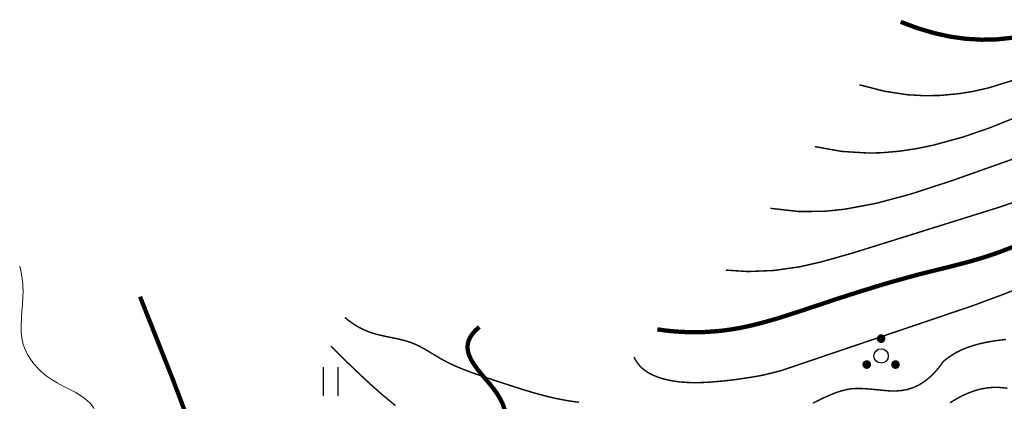
# Model space of a CAD drawing. Extents: x 36632449 to 36636654, y 3124548 to 3127657.
# Drawn here: x 36633048 to 36633185, y 3126157 to 3126210 of the extents above; entities that cross this region are included whole.
import ezdxf

# ---------------------------------------------------------------- set-up
doc = ezdxf.new("R2010")
doc.units = 0
doc.header["$LTSCALE"] = 2
doc.linetypes.add('X3', pattern=[5, 4, -1])
doc.layers.get('0').update_dxf_attribs({"linetype": 'CONTINUOUS'})
for name, color, linetype in [('DGX', 254, 'CONTINUOUS'), ('DGXJ', 253, 'CONTINUOUS'), ('DLSS', 251, 'CONTINUOUS'), ('DMTZ', 253, 'CONTINUOUS'), ('ZBTZ', 253, 'CONTINUOUS')]:
    doc.layers.add(name, color=color, linetype=linetype)
doc.linetypes.add('10421', pattern='A,2,[150,AAA.SHX,S=1,R=0,X=0,Y=1],1e-11', length=2)

# ---------------------------------------------------------------- blocks, each defined once
blk = doc.blocks.new('GC254')
at = {"const_width": 0.3}
for points in [[(-0.15, 1.2, 1), (0.15, 1.2, 1)], [(-1.15, -0.6, 1), (-0.85, -0.6, 1)], [(0.85, -0.6, 1), (1.15, -0.6, 1)]]:
    blk.add_lwpolyline(points, format="xyb", close=True, dxfattribs=at)
blk.add_circle((0, 0), 0.5)
blk = doc.blocks.new('GC121')
for p, q in [((-0.5, -1), (-0.5, 1)), ((0.5, -1), (0.5, 1))]:
    blk.add_line(p, q)

msp = doc.modelspace()

# ---------------------------------------------------------------- linework, layer by layer
at = {"layer": 'DGX', "linetype": 'Continuous', "lineweight": 0, "const_width": 0.2, "flags": 128}
for points, elevation in [([(36633186.32, 3126201.29), (36633182.8, 3126200.2), (36633180.56, 3126199.69), (36633178.75, 3126199.4), (36633176.03, 3126199.14), (36633173.75, 3126199.11), (36633171.48, 3126199.24), (36633168.34, 3126199.72), (36633164.81, 3126200.62)], 958), ([(36633189.94, 3126197.45), (36633182.85, 3126194.61), (36633179.22, 3126193.36), (36633175.05, 3126192.22), (36633172.71, 3126191.74), (36633170.36, 3126191.39), (36633168, 3126191.18), (36633166.12, 3126191.13), (36633162.35, 3126191.36), (36633158.62, 3126192.03)], 956), ([(36633187.51, 3126190.78), (36633177.66, 3126187.29), (36633171.95, 3126185.43), (36633167.13, 3126184.14), (36633162.75, 3126183.32), (36633159.81, 3126183.02), (36633156.36, 3126183.01), (36633152.43, 3126183.45)], 954), ([(36633186.82, 3126184.48), (36633184.37, 3126183.64), (36633164.03, 3126177.28), (36633159.54, 3126176.01), (36633156.52, 3126175.32), (36633152.94, 3126174.81), (36633149.33, 3126174.66), (36633146.24, 3126174.86)], 952), ([(36633190.9, 3126173.95), (36633185.04, 3126171.57), (36633180.54, 3126169.9), (36633153.91, 3126160.88), (36633151.57, 3126160.29), (36633150.78, 3126160.14), (36633149.99, 3126160), (36633149.2, 3126159.88), (36633148.41, 3126159.76), (36633147.61, 3126159.65), (36633146.82, 3126159.55), (36633146.02, 3126159.46), (36633145.22, 3126159.39), (36633144.32, 3126159.31), (36633143.42, 3126159.25), (36633142.51, 3126159.22), (36633141.6, 3126159.21), (36633140.7, 3126159.25), (36633139.79, 3126159.32), (36633138.88, 3126159.45), (36633137.98, 3126159.63), (36633137.51, 3126159.76), (36633137.05, 3126159.9), (36633136.59, 3126160.06), (36633136.15, 3126160.24), (36633135.72, 3126160.45), (36633135.31, 3126160.69), (36633134.93, 3126160.96), (36633134.57, 3126161.24), (36633134.41, 3126161.41), (36633134.25, 3126161.58), (36633134.11, 3126161.75), (36633133.96, 3126161.94), (36633133.83, 3126162.14), (36633133.71, 3126162.34), (36633133.59, 3126162.55), (36633133.48, 3126162.77)], 948), ([(36633093.27, 3126168.28), (36633093.7, 3126167.93), (36633094.14, 3126167.6), (36633094.59, 3126167.29), (36633095.05, 3126167.01), (36633095.52, 3126166.76), (36633096, 3126166.53), (36633096.49, 3126166.32), (36633096.99, 3126166.14), (36633097.67, 3126165.94), (36633098.38, 3126165.77), (36633099.09, 3126165.61), (36633099.8, 3126165.47), (36633100.51, 3126165.33), (36633101.22, 3126165.16), (36633101.91, 3126164.97), (36633102.59, 3126164.74), (36633103.15, 3126164.51), (36633103.71, 3126164.24), (36633104.25, 3126163.95), (36633104.78, 3126163.64), (36633105.31, 3126163.32), (36633105.84, 3126163), (36633106.37, 3126162.68), (36633106.91, 3126162.37), (36633107.71, 3126161.95), (36633108.54, 3126161.56), (36633109.37, 3126161.21), (36633110.22, 3126160.88), (36633111.07, 3126160.56), (36633111.93, 3126160.26), (36633112.8, 3126159.97), (36633113.66, 3126159.68), (36633115.16, 3126159.18), (36633116.67, 3126158.69), (36633118.17, 3126158.21), (36633119.69, 3126157.76), (36633121.21, 3126157.35), (36633122.74, 3126156.99), (36633124.28, 3126156.7), (36633125.84, 3126156.48)], 946), ([(36633185.2, 3126165.23), (36633184.18, 3126165.1), (36633183.26, 3126164.97), (36633182.35, 3126164.8), (36633181.45, 3126164.6), (36633180.57, 3126164.35), (36633179.71, 3126164.06), (36633178.88, 3126163.71), (36633178.08, 3126163.3), (36633177.32, 3126162.8), (36633176.92, 3126162.52), (36633176.53, 3126162.21), (36633176.49, 3126162.17), (36633175.86, 3126161.31), (36633175.2, 3126160.55), (36633174.52, 3126159.9), (36633173.81, 3126159.34), (36633173.07, 3126158.88), (36633172.3, 3126158.53), (36633171.5, 3126158.27), (36633170.67, 3126158.12), (36633169.83, 3126158.05), (36633168.97, 3126158.07), (36633168.1, 3126158.14), (36633167.22, 3126158.23), (36633166.33, 3126158.32), (36633165.45, 3126158.39), (36633164.57, 3126158.41), (36633163.72, 3126158.37), (36633162.93, 3126158.23), (36633162.15, 3126158.03), (36633161.38, 3126157.76), (36633160.62, 3126157.45), (36633159.87, 3126157.11), (36633159.11, 3126156.74), (36633158.35, 3126156.37)], 946), ([(36633100.3, 3126156.03), (36633098.41, 3126157.59), (36633096.58, 3126159.22), (36633094.8, 3126160.89), (36633094.36, 3126161.32), (36633093.92, 3126161.74), (36633093.48, 3126162.16), (36633093.05, 3126162.59), (36633092.62, 3126163.01), (36633092.2, 3126163.44), (36633091.78, 3126163.86), (36633091.36, 3126164.29)], 944), ([(36633185.39, 3126158.44), (36633184.74, 3126158.51), (36633184.09, 3126158.56), (36633183.44, 3126158.56), (36633182.54, 3126158.48), (36633181.64, 3126158.32), (36633180.76, 3126158.07), (36633179.9, 3126157.74), (36633179.05, 3126157.36), (36633178.22, 3126156.91), (36633177.42, 3126156.42)], 944)]:
    msp.add_lwpolyline(points, dxfattribs=dict(at, elevation=elevation))
at = {"layer": 'DGXJ', "linetype": 'Continuous', "lineweight": 0, "const_width": 0.6, "flags": 128}
for points, elevation in [([(36633170.55, 3126209.37), (36633172.85, 3126208.51), (36633175.12, 3126207.83), (36633177.37, 3126207.33), (36633179.59, 3126207.02), (36633181.79, 3126206.89), (36633183.96, 3126206.94), (36633186.11, 3126207.17)], 960), ([(36633186.18, 3126178.09), (36633184.31, 3126177.37), (36633182.42, 3126176.73), (36633181.28, 3126176.38), (36633180.13, 3126176.05), (36633178.98, 3126175.74), (36633177.82, 3126175.44), (36633176.67, 3126175.15), (36633175.51, 3126174.87), (36633174.35, 3126174.58), (36633173.19, 3126174.29), (36633171.27, 3126173.77), (36633169.35, 3126173.23), (36633167.44, 3126172.67), (36633165.53, 3126172.08), (36633163.63, 3126171.48), (36633161.73, 3126170.87), (36633159.83, 3126170.24), (36633157.93, 3126169.61), (36633156.59, 3126169.16), (36633155.24, 3126168.72), (36633153.9, 3126168.29), (36633152.55, 3126167.89), (36633151.19, 3126167.51), (36633149.83, 3126167.17), (36633148.46, 3126166.87), (36633147.09, 3126166.63), (36633145.81, 3126166.45), (36633144.53, 3126166.33), (36633143.25, 3126166.25), (36633141.95, 3126166.22), (36633140.65, 3126166.25), (36633139.35, 3126166.32), (36633138.03, 3126166.44), (36633136.72, 3126166.62)], 950)]:
    msp.add_lwpolyline(points, dxfattribs=dict(at, elevation=elevation))
at = {"layer": 'DLSS', "linetype": 'X3', "lineweight": 0, "const_width": 0.6, "flags": 128}
for points, elevation in [([(36633064.79, 3126171.17), (36633065.12, 3126170.34), (36633065.45, 3126169.5), (36633065.78, 3126168.66), (36633066.12, 3126167.82), (36633066.45, 3126166.98), (36633066.78, 3126166.14), (36633067.11, 3126165.31), (36633067.45, 3126164.47), (36633067.78, 3126163.62), (36633068.12, 3126162.77), (36633068.46, 3126161.92), (36633068.79, 3126161.08), (36633069.13, 3126160.23), (36633069.46, 3126159.38), (36633069.78, 3126158.53), (36633070.11, 3126157.68), (36633070.51, 3126156.61), (36633070.91, 3126155.53), (36633071.31, 3126154.46), (36633071.71, 3126153.38), (36633072.11, 3126152.31), (36633072.52, 3126151.23), (36633072.93, 3126150.16), (36633073.36, 3126149.09), (36633073.96, 3126147.64), (36633074.59, 3126146.19), (36633075.23, 3126144.76), (36633075.89, 3126143.33), (36633076.57, 3126141.92), (36633077.26, 3126140.53), (36633077.95, 3126139.16), (36633078.65, 3126137.8), (36633079.14, 3126136.88), (36633079.64, 3126135.96), (36633080.13, 3126135.03), (36633080.63, 3126134.1), (36633081.14, 3126133.15), (36633081.64, 3126132.17), (36633082.16, 3126131.17), (36633082.68, 3126130.13), (36633082.96, 3126129.58), (36633083.23, 3126129.03), (36633083.53, 3126128.49), (36633083.84, 3126127.99), (36633084.17, 3126127.53), (36633084.52, 3126127.12), (36633084.91, 3126126.79), (36633085.34, 3126126.54), (36633085.92, 3126126.37), (36633086.55, 3126126.31), (36633087.23, 3126126.34), (36633087.93, 3126126.42), (36633088.65, 3126126.53), (36633089.38, 3126126.63), (36633090.11, 3126126.69), (36633090.82, 3126126.68), (36633091.28, 3126126.63), (36633091.73, 3126126.53), (36633092.17, 3126126.4), (36633092.61, 3126126.24), (36633093.03, 3126126.06), (36633093.45, 3126125.86), (36633093.86, 3126125.64), (36633094.27, 3126125.42), (36633094.84, 3126125.1), (36633095.39, 3126124.76), (36633095.94, 3126124.41), (36633096.46, 3126124.04), (36633096.97, 3126123.63), (36633097.45, 3126123.19), (36633097.9, 3126122.71), (36633098.33, 3126122.18), (36633098.54, 3126121.87), (36633098.74, 3126121.56), (36633098.92, 3126121.23), (36633099.08, 3126120.9), (36633099.2, 3126120.56), (36633099.29, 3126120.23), (36633099.34, 3126119.9), (36633099.34, 3126119.58), (36633099.24, 3126119.08), (36633099.03, 3126118.6), (36633098.71, 3126118.15), (36633098.31, 3126117.72), (36633097.85, 3126117.31), (36633097.35, 3126116.91), (36633096.82, 3126116.53), (36633096.28, 3126116.15), (36633095.83, 3126115.84), (36633095.39, 3126115.53), (36633094.98, 3126115.22), (36633094.59, 3126114.89), (36633094.23, 3126114.56), (36633093.92, 3126114.21), (36633093.65, 3126113.84), (36633093.44, 3126113.44), (36633093.32, 3126113.15), (36633093.24, 3126112.85), (36633093.18, 3126112.53), (36633093.14, 3126112.2), (36633093.14, 3126111.86), (36633093.16, 3126111.5), (36633093.22, 3126111.13), (36633093.29, 3126110.74)], 943), ([(36633111.97, 3126166.95), (36633111.56, 3126166.59), (36633111.21, 3126166.23), (36633110.91, 3126165.86), (36633110.68, 3126165.49), (36633110.5, 3126165.11), (36633110.39, 3126164.73), (36633110.33, 3126164.35), (36633110.33, 3126163.96), (36633110.39, 3126163.57), (36633110.49, 3126163.19), (36633110.64, 3126162.8), (36633110.83, 3126162.41), (36633111.05, 3126162.03), (36633111.29, 3126161.66), (36633111.55, 3126161.29), (36633111.82, 3126160.94), (36633112.17, 3126160.5), (36633112.52, 3126160.08), (36633112.87, 3126159.67), (36633113.22, 3126159.26), (36633113.56, 3126158.85), (36633113.89, 3126158.43), (36633114.21, 3126158.01), (36633114.51, 3126157.57), (36633114.7, 3126157.26), (36633114.87, 3126156.95), (36633115.04, 3126156.63), (36633115.19, 3126156.3), (36633115.32, 3126155.97), (36633115.44, 3126155.62), (36633115.53, 3126155.28), (36633115.6, 3126154.92), (36633115.66, 3126154.4), (36633115.67, 3126153.87), (36633115.63, 3126153.34), (36633115.54, 3126152.82), (36633115.41, 3126152.3), (36633115.25, 3126151.79), (36633115.05, 3126151.29), (36633114.82, 3126150.81), (36633114.74, 3126150.65), (36633114.65, 3126150.5), (36633114.57, 3126150.34), (36633114.48, 3126150.19), (36633114.39, 3126150.03), (36633114.31, 3126149.88), (36633114.23, 3126149.72), (36633114.16, 3126149.56), (36633114.08, 3126149.38), (36633114.01, 3126149.19), (36633113.95, 3126149.01), (36633113.9, 3126148.82), (36633113.85, 3126148.63), (36633113.81, 3126148.43), (36633113.79, 3126148.24), (36633113.77, 3126148.04), (36633113.76, 3126147.88), (36633113.75, 3126147.72), (36633113.75, 3126147.56), (36633113.76, 3126147.4), (36633113.77, 3126147.23), (36633113.78, 3126147.07), (36633113.79, 3126146.91), (36633113.81, 3126146.75), (36633113.86, 3126146.42), (36633113.91, 3126146.09), (36633113.97, 3126145.76), (36633114.03, 3126145.42), (36633114.08, 3126145.09), (36633114.13, 3126144.75), (36633114.16, 3126144.41), (36633114.19, 3126144.06), (36633114.2, 3126143.86), (36633114.2, 3126143.65), (36633114.19, 3126143.45), (36633114.17, 3126143.24), (36633114.13, 3126143.05), (36633114.08, 3126142.86), (36633114.02, 3126142.67), (36633113.93, 3126142.5), (36633113.8, 3126142.32), (36633113.66, 3126142.15), (36633113.5, 3126141.99), (36633113.33, 3126141.83), (36633113.16, 3126141.68), (36633113, 3126141.52), (36633112.85, 3126141.36), (36633112.72, 3126141.18), (36633112.58, 3126140.93), (36633112.48, 3126140.66), (36633112.42, 3126140.37), (36633112.38, 3126140.06), (36633112.36, 3126139.74), (36633112.36, 3126139.42), (36633112.35, 3126139.1), (36633112.34, 3126138.77), (36633112.32, 3126138.42), (36633112.28, 3126138.08), (36633112.23, 3126137.74), (36633112.15, 3126137.41), (36633112.06, 3126137.09), (36633111.94, 3126136.79), (36633111.81, 3126136.5), (36633111.65, 3126136.22), (36633111.41, 3126135.89), (36633111.12, 3126135.59), (36633110.81, 3126135.3), (36633110.47, 3126135.04), (36633110.1, 3126134.8), (36633109.71, 3126134.57), (36633109.3, 3126134.34), (36633108.89, 3126134.12), (36633108.51, 3126133.93), (36633108.14, 3126133.73), (36633107.77, 3126133.52), (36633107.43, 3126133.31), (36633107.11, 3126133.08), (36633106.83, 3126132.82), (36633106.6, 3126132.55), (36633106.42, 3126132.25), (36633106.29, 3126131.92), (36633106.22, 3126131.57), (36633106.2, 3126131.2), (36633106.21, 3126130.8), (36633106.24, 3126130.4), (36633106.3, 3126129.99), (36633106.36, 3126129.58), (36633106.43, 3126129.17), (36633106.56, 3126128.24), (36633106.66, 3126127.34), (36633106.73, 3126126.45), (36633106.78, 3126125.58), (36633106.81, 3126124.7), (36633106.82, 3126123.82), (36633106.82, 3126122.92), (36633106.82, 3126121.99), (36633106.81, 3126121.38), (36633106.8, 3126120.76), (36633106.76, 3126120.14), (36633106.69, 3126119.54), (36633106.58, 3126118.96), (36633106.42, 3126118.41), (36633106.2, 3126117.9), (36633105.92, 3126117.44), (36633105.58, 3126117.07), (36633105.19, 3126116.74), (36633104.75, 3126116.45), (36633104.27, 3126116.19), (36633103.76, 3126115.96), (36633103.24, 3126115.74), (36633102.71, 3126115.53), (36633102.18, 3126115.32), (36633101.73, 3126115.13), (36633101.29, 3126114.95), (36633100.85, 3126114.75), (36633100.43, 3126114.55), (36633100.01, 3126114.34), (36633099.59, 3126114.13), (36633099.19, 3126113.9), (36633098.78, 3126113.67), (36633098.61, 3126113.57), (36633098.44, 3126113.46), (36633098.27, 3126113.35), (36633098.1, 3126113.24), (36633097.93, 3126113.12), (36633097.76, 3126113.01), (36633097.59, 3126112.89), (36633097.43, 3126112.77), (36633097.25, 3126112.63), (36633097.07, 3126112.48), (36633096.89, 3126112.34), (36633096.71, 3126112.2), (36633096.53, 3126112.06), (36633096.35, 3126111.92), (36633096.17, 3126111.79), (36633095.98, 3126111.66), (36633095.73, 3126111.5), (36633095.47, 3126111.36), (36633095.2, 3126111.23), (36633094.92, 3126111.11), (36633094.63, 3126111.01), (36633094.34, 3126110.93), (36633094.03, 3126110.85), (36633093.72, 3126110.8), (36633093.29, 3126110.74), (36633092.86, 3126110.7), (36633092.43, 3126110.67), (36633092, 3126110.62), (36633091.6, 3126110.56), (36633091.22, 3126110.46), (36633090.87, 3126110.31), (36633090.57, 3126110.11), (36633090.32, 3126109.84), (36633090.12, 3126109.52), (36633089.97, 3126109.15), (36633089.86, 3126108.75), (36633089.8, 3126108.32), (36633089.77, 3126107.88), (36633089.78, 3126107.43), (36633089.83, 3126107), (36633090.04, 3126106.16), (36633090.37, 3126105.39), (36633090.8, 3126104.68), (36633091.31, 3126104.02), (36633091.87, 3126103.39), (36633092.46, 3126102.78), (36633093.06, 3126102.18), (36633093.64, 3126101.56), (36633094.03, 3126101.11), (36633094.4, 3126100.65), (36633094.75, 3126100.17), (36633095.08, 3126099.69), (36633095.39, 3126099.19), (36633095.69, 3126098.68), (36633095.96, 3126098.15), (36633096.21, 3126097.62)], 946.27)]:
    msp.add_lwpolyline(points, dxfattribs=dict(at, elevation=elevation))
at = {"layer": 'DMTZ', "linetype": '10421', "lineweight": 0, "elevation": 936.16, "flags": 128}
msp.add_lwpolyline([(36633084.3, 3126121.34), (36633083.92, 3126121.65), (36633083.53, 3126121.96), (36633083.14, 3126122.26), (36633082.74, 3126122.56), (36633082.35, 3126122.85), (36633081.95, 3126123.14), (36633081.54, 3126123.43), (36633081.14, 3126123.71), (36633080.48, 3126124.16), (36633079.81, 3126124.6), (36633079.13, 3126125.01), (36633078.44, 3126125.41), (36633077.73, 3126125.78), (36633077, 3126126.13), (36633076.26, 3126126.45), (36633075.5, 3126126.73), (36633074.33, 3126127.09), (36633073.13, 3126127.41), (36633071.93, 3126127.7), (36633070.74, 3126128), (36633069.59, 3126128.34), (36633068.5, 3126128.74), (36633067.49, 3126129.25), (36633066.58, 3126129.88), (36633065.86, 3126130.58), (36633065.22, 3126131.4), (36633064.66, 3126132.31), (36633064.16, 3126133.29), (36633063.71, 3126134.32), (36633063.29, 3126135.39), (36633062.89, 3126136.46), (36633062.5, 3126137.53), (36633061.96, 3126138.92), (36633061.42, 3126140.27), (36633060.9, 3126141.61), (36633060.41, 3126142.94), (36633059.98, 3126144.29), (36633059.63, 3126145.66), (36633059.37, 3126147.08), (36633059.22, 3126148.56), (36633059.19, 3126149.53), (36633059.18, 3126150.5), (36633059.18, 3126151.48), (36633059.16, 3126152.44), (36633059.09, 3126153.36), (36633058.94, 3126154.23), (36633058.7, 3126155.04), (36633058.33, 3126155.76), (36633057.84, 3126156.38), (36633057.23, 3126156.93), (36633056.53, 3126157.42), (36633055.76, 3126157.87), (36633054.94, 3126158.3), (36633054.1, 3126158.74), (36633053.26, 3126159.2), (36633052.44, 3126159.69), (36633051.76, 3126160.17), (36633051.13, 3126160.69), (36633050.54, 3126161.26), (36633050.01, 3126161.85), (36633049.54, 3126162.48), (36633049.13, 3126163.14), (36633048.8, 3126163.83), (36633048.55, 3126164.54), (36633048.36, 3126165.43), (36633048.27, 3126166.34), (36633048.26, 3126167.27), (36633048.3, 3126168.21), (36633048.37, 3126169.17), (36633048.45, 3126170.13), (36633048.51, 3126171.09), (36633048.53, 3126172.04), (36633048.51, 3126172.46), (36633048.49, 3126172.89), (36633048.45, 3126173.31), (36633048.4, 3126173.73), (36633048.33, 3126174.15), (36633048.26, 3126174.56), (36633048.16, 3126174.98), (36633048.06, 3126175.39)], dxfattribs=at)

# ---------------------------------------------------------------- block references
at = {"layer": 'ZBTZ', "xscale": 2, "yscale": 2}
for name, p in [('GC254', (36633167.83, 3126162.93, 947.1)), ('GC121', (36633091.32, 3126159.36, 943.25))]:
    msp.add_blockref(name, p, dxfattribs=at)

doc.saveas('drawing.dxf')
